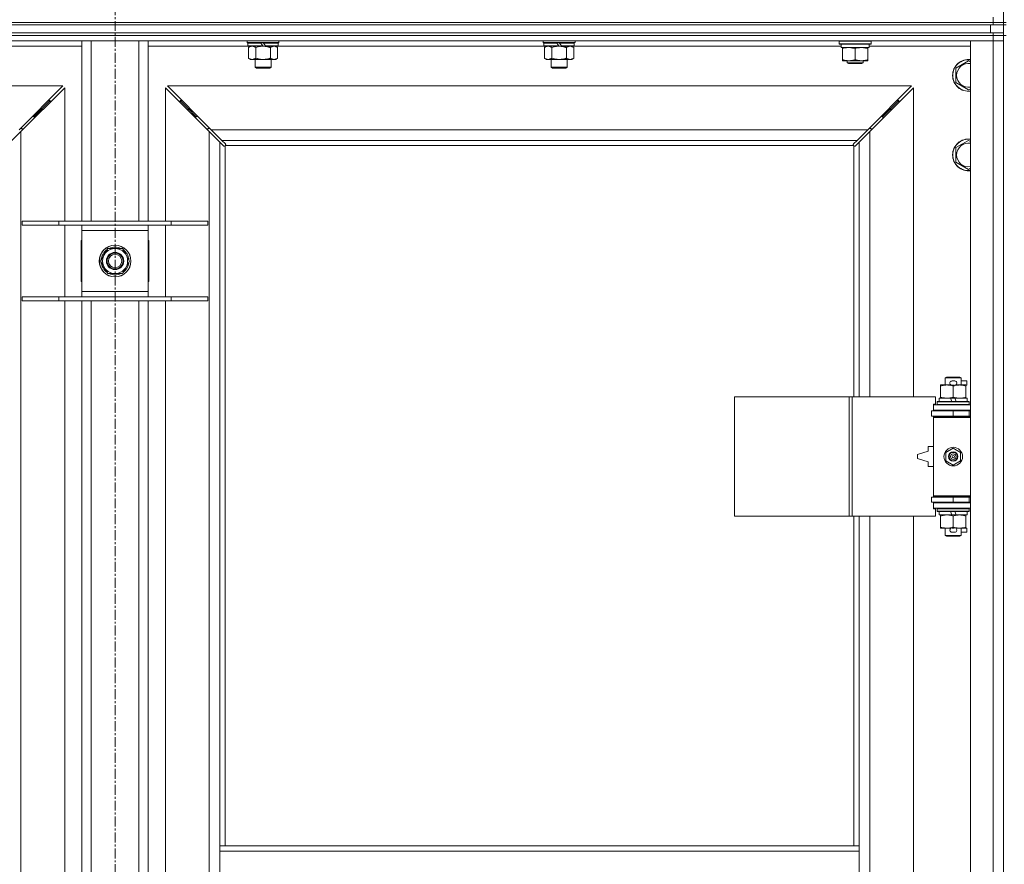
# Model space of a CAD drawing. Units: millimetres. Extents: x -16 to 45970, y -11 to 31500.
# Drawn here: x 7802 to 8545, y 22323 to 22960 of the extents above; entities that cross this region are included whole.
import ezdxf

# ---------------------------------------------------------------- set-up
doc = ezdxf.new("R2010")
doc.units = ezdxf.units.MM
doc.linetypes.add('K5LT_AXLED', pattern=[12, 7.5, -1.5, 1.5, -1.5])
doc.linetypes.add('K5LT_THIN', pattern=[0])
for name, color, linetype, true_color in [('OSI', 2, 'Continuous', 0xffff00), ('R', 1, 'Continuous', 0xff0000), ('WELDING', 7, 'Continuous', 0xffffff)]:
    doc.layers.add(name, color=color, linetype=linetype, true_color=true_color)

msp = doc.modelspace()

# ---------------------------------------------------------------- linework, layer by layer
at = {"layer": 'OSI', "color": 30, "linetype": 'K5LT_AXLED', "lineweight": 18, "true_color": 0xff8000}
msp.add_line((7874.38, 23619.43), (7874.38, 21014.83), dxfattribs=at)
at = {"layer": 'R', "color": 7, "linetype": 'K5LT_THIN', "lineweight": 18}
for p, q in [((8544.38, 23458.43), (8544.38, 22958.43)), ((7212.38, 22958.43), (8536.38, 22958.43)), ((7212.38, 22958.43), (8536.38, 22958.43)), ((7212.38, 22956.43), (8536.38, 22956.43)), ((7214.38, 22956.43), (8534.38, 22956.43)), ((8534.38, 22950.43), (8534.38, 22956.43)), ((8536.38, 22958.43), (8536.38, 22962.43)), ((8536.38, 22956.43), (8536.38, 22958.43)), ((8536.38, 22958.43), (8544.38, 22958.43)), ((8544.38, 22958.43), (8536.38, 22958.43)), ((8544.38, 22956.43), (8536.38, 22956.43)), ((8544.38, 22958.43), (8546.38, 22958.43)), ((8544.38, 22956.43), (8544.38, 22958.43)), ((8544.38, 22950.43), (8544.38, 22956.43)), ((8544.38, 22956.43), (8546.38, 22956.43)), ((7212.38, 22950.43), (8536.38, 22950.43)), ((8536.38, 22948.43), (7212.38, 22948.43)), ((7212.38, 22948.43), (8536.38, 22948.43)), ((7214.38, 22950.43), (8534.38, 22950.43)), ((8536.38, 22948.43), (8536.38, 22950.43)), ((8536.38, 22950.43), (8544.38, 22950.43)), ((8536.38, 22948.43), (8544.38, 22948.43)), ((8536.38, 22948.43), (8536.38, 22944.43)), ((8544.38, 22948.43), (8536.38, 22948.43)), ((8544.38, 22948.43), (8544.38, 22950.43)), ((8544.38, 22948.43), (8546.38, 22948.43)), ((8544.38, 22948.43), (8544.38, 22313.43)), ((8536.38, 22944.43), (7212.38, 22944.43)), ((7849.38, 22808.43), (7849.38, 22944.43)), ((7856.38, 22808.43), (7856.38, 22944.43)), ((7892.38, 22808.43), (7892.38, 22944.43)), ((7899.38, 22808.43), (7899.38, 22944.43)), ((7973.98, 22943.23), (7973.98, 22944.43)), ((7973.98, 22943.23), (7974.28, 22942.93)), ((7973.98, 22943.23), (7997.98, 22943.23)), ((7974.28, 22942.93), (7997.68, 22942.93)), ((7974.88, 22942.93), (7974.58, 22942.63)), ((7974.58, 22940.73), (7974.58, 22942.63)), ((7974.58, 22942.63), (7984.22, 22942.63)), ((7974.58, 22940.73), (7974.88, 22940.43)), ((7974.58, 22940.73), (7985.74, 22940.73)), ((7983.98, 22942.93), (7984.22, 22942.63)), ((7984.22, 22942.63), (7985.74, 22940.73)), ((7985.74, 22940.73), (7985.98, 22940.43)), ((7985.98, 22942.93), (7986.22, 22942.63)), ((7986.22, 22942.63), (7987.74, 22940.73)), ((7986.22, 22942.63), (7997.38, 22942.63)), ((7987.74, 22940.73), (7987.98, 22940.43)), ((7987.74, 22940.73), (7997.38, 22940.73)), ((7997.08, 22942.93), (7997.38, 22942.63)), ((7997.38, 22940.73), (7997.08, 22940.43)), ((7997.38, 22940.73), (7997.38, 22942.63)), ((7997.98, 22943.23), (7997.68, 22942.93)), ((7997.98, 22943.23), (7997.98, 22944.43)), ((8197.18, 22943.23), (8197.18, 22944.43)), ((8197.18, 22943.23), (8197.48, 22942.93)), ((8197.18, 22943.23), (8221.18, 22943.23)), ((8197.48, 22942.93), (8220.88, 22942.93)), ((8198.08, 22942.93), (8197.78, 22942.63)), ((8197.78, 22940.73), (8197.78, 22942.63)), ((8197.78, 22942.63), (8207.42, 22942.63)), ((8197.78, 22940.73), (8198.08, 22940.43)), ((8197.78, 22940.73), (8208.94, 22940.73)), ((8207.18, 22942.93), (8207.42, 22942.63)), ((8207.42, 22942.63), (8208.94, 22940.73)), ((8208.94, 22940.73), (8209.18, 22940.43)), ((8209.18, 22942.93), (8209.42, 22942.63)), ((8209.42, 22942.63), (8210.94, 22940.73)), ((8209.42, 22942.63), (8220.58, 22942.63)), ((8210.94, 22940.73), (8211.18, 22940.43)), ((8210.94, 22940.73), (8220.58, 22940.73)), ((8220.28, 22942.93), (8220.58, 22942.63)), ((8220.58, 22940.73), (8220.28, 22940.43)), ((8220.58, 22940.73), (8220.58, 22942.63)), ((8221.18, 22943.23), (8220.88, 22942.93)), ((8221.18, 22943.23), (8221.18, 22944.43)), ((8420.38, 22944.13), (8420.55, 22944.43)), ((8420.38, 22942.23), (8420.38, 22944.13)), ((8420.38, 22944.13), (8432.38, 22944.13)), ((8420.38, 22942.23), (8420.55, 22941.93)), ((8420.38, 22942.23), (8432.38, 22942.23)), ((8420.55, 22941.93), (8432.38, 22941.93)), ((8421.88, 22939.43), (8421.88, 22941.93)), ((8432.38, 22944.13), (8444.38, 22944.13)), ((8432.38, 22942.23), (8444.38, 22942.23)), ((8432.38, 22941.93), (8444.21, 22941.93)), ((8442.88, 22939.43), (8442.88, 22941.93)), ((8444.38, 22944.13), (8444.21, 22944.43)), ((8444.38, 22942.23), (8444.21, 22941.93)), ((8444.38, 22942.23), (8444.38, 22944.13)), ((8519.38, 22944.43), (8536.38, 22944.43)), ((8519.38, 21043.43), (8519.38, 22944.43)), ((8544.38, 22944.43), (8536.38, 22944.43)), ((8536.38, 21043.43), (8536.38, 22944.43)), ((8536.38, 22944.43), (8544.38, 22944.43)), ((7849.38, 22940.43), (7773.88, 22940.43)), ((7974.88, 22940.43), (7899.38, 22940.43)), ((7974.88, 22940.43), (7985.98, 22940.43)), ((7976.46, 22940.43), (7974.98, 22939.43)), ((7974.98, 22939.43), (7974.98, 22931.43)), ((7980.48, 22939.43), (7980.48, 22931.43)), ((7987.98, 22940.43), (7985.98, 22940.43)), ((7987.98, 22940.43), (7997.08, 22940.43)), ((7991.48, 22939.43), (7991.48, 22931.43)), ((7995.51, 22940.43), (7996.98, 22939.43)), ((7996.98, 22939.43), (7996.98, 22931.43)), ((8198.08, 22940.43), (7997.08, 22940.43)), ((8198.08, 22940.43), (8209.18, 22940.43)), ((8199.66, 22940.43), (8198.18, 22939.43)), ((8198.18, 22939.43), (8198.18, 22931.43)), ((8203.68, 22939.43), (8203.68, 22931.43)), ((8211.18, 22940.43), (8209.18, 22940.43)), ((8211.18, 22940.43), (8220.28, 22940.43)), ((8214.68, 22939.43), (8214.68, 22931.43)), ((8218.71, 22940.43), (8220.18, 22939.43)), ((8220.18, 22939.43), (8220.18, 22931.43)), ((8421.88, 22940.43), (8220.28, 22940.43)), ((8421.88, 22939.43), (8442.88, 22939.43)), ((8422.88, 22938.58), (8422.88, 22939.43)), ((8422.88, 22930.28), (8422.88, 22938.58)), ((8432.38, 22930.28), (8432.38, 22938.58)), ((8441.88, 22939.43), (8441.88, 22938.58)), ((8441.88, 22930.28), (8441.88, 22938.58)), ((8519.38, 22940.43), (8442.88, 22940.43)), ((7976.46, 22930.43), (7974.98, 22931.43)), ((7977.73, 22930.43), (7976.46, 22930.43)), ((7985.98, 22930.43), (7977.73, 22930.43)), ((7979.98, 22924.51), (7979.98, 22930.43)), ((7994.23, 22930.43), (7985.98, 22930.43)), ((7991.98, 22924.51), (7991.98, 22930.43)), ((7995.51, 22930.43), (7994.23, 22930.43)), ((7995.51, 22930.43), (7996.98, 22931.43)), ((8199.66, 22930.43), (8198.18, 22931.43)), ((8200.93, 22930.43), (8199.66, 22930.43)), ((8209.18, 22930.43), (8200.93, 22930.43)), ((8203.18, 22924.51), (8203.18, 22930.43)), ((8217.43, 22930.43), (8209.18, 22930.43)), ((8215.18, 22924.51), (8215.18, 22930.43)), ((8218.71, 22930.43), (8217.43, 22930.43)), ((8218.71, 22930.43), (8220.18, 22931.43)), ((8422.88, 22929.43), (8422.88, 22930.28)), ((8427.63, 22929.43), (8422.88, 22929.43)), ((8426.38, 22929.43), (8426.38, 22928.01)), ((8438.38, 22928.01), (8426.38, 22928.01)), ((8426.38, 22928.01), (8427.38, 22927.43)), ((8437.38, 22927.43), (8427.38, 22927.43)), ((8437.13, 22929.43), (8427.63, 22929.43)), ((8441.88, 22929.43), (8437.13, 22929.43)), ((8438.38, 22928.01), (8437.38, 22927.43)), ((8438.38, 22929.43), (8438.38, 22928.01)), ((8441.88, 22930.28), (8441.88, 22929.43)), ((8508.38, 22923.92), (8517.88, 22929.4)), ((8517.88, 22929.4), (8519.38, 22928.54)), ((7979.98, 22924.51), (7991.98, 22924.51)), ((7980.98, 22923.93), (7979.98, 22924.51)), ((7980.98, 22923.93), (7990.98, 22923.93)), ((7990.98, 22923.93), (7991.98, 22924.51)), ((8203.18, 22924.51), (8215.18, 22924.51)), ((8204.18, 22923.93), (8203.18, 22924.51)), ((8204.18, 22923.93), (8214.18, 22923.93)), ((8214.18, 22923.93), (8215.18, 22924.51)), ((8508.38, 22918.43), (8508.38, 22923.92)), ((8508.38, 22912.95), (8508.38, 22918.43)), ((8517.88, 22907.46), (8508.38, 22912.95)), ((7834.97, 22910.43), (7273.8, 22910.43)), ((7801.97, 22877.43), (7834.97, 22910.43)), ((7836.38, 22909.02), (7803.38, 22876.02)), ((7836.38, 22808.43), (7836.38, 22909.02)), ((7945.38, 22876.02), (7912.38, 22909.02)), ((7912.38, 22909.02), (7912.38, 22808.43)), ((8474.97, 22910.43), (7913.8, 22910.43)), ((7913.8, 22910.43), (7946.8, 22877.43)), ((8441.97, 22877.43), (8474.97, 22910.43)), ((8476.38, 22909.02), (8443.38, 22876.02)), ((8476.38, 22675.93), (8476.38, 22909.02)), ((8519.38, 22908.33), (8517.88, 22907.46)), ((7819.38, 22893.43), (7825.38, 22899.43)), ((7819.38, 22893.43), (7825.38, 22899.43)), ((7825.38, 22899.43), (7823.97, 22899.43)), ((7825.38, 22898.02), (7825.38, 22899.43)), ((7929.38, 22893.43), (7923.38, 22899.43)), ((7929.38, 22893.43), (7923.38, 22899.43)), ((7923.38, 22899.43), (7924.8, 22899.43)), ((7923.38, 22898.02), (7923.38, 22899.43)), ((8459.38, 22893.43), (8465.38, 22899.43)), ((8459.38, 22893.43), (8465.38, 22899.43)), ((8463.97, 22899.43), (8465.38, 22899.43)), ((8465.38, 22899.43), (8465.38, 22898.02)), ((7813.38, 22887.43), (7819.38, 22893.43)), ((7813.38, 22887.43), (7819.38, 22893.43)), ((7819.38, 22893.43), (7817.97, 22893.43)), ((7819.38, 22892.02), (7819.38, 22893.43)), ((7935.38, 22887.43), (7929.38, 22893.43)), ((7935.38, 22887.43), (7929.38, 22893.43)), ((7929.38, 22893.43), (7930.8, 22893.43)), ((7929.38, 22892.02), (7929.38, 22893.43)), ((8453.38, 22887.43), (8459.38, 22893.43)), ((8453.38, 22887.43), (8459.38, 22893.43)), ((8457.97, 22893.43), (8459.38, 22893.43)), ((8459.38, 22893.43), (8459.38, 22892.02)), ((7813.38, 22887.43), (7811.97, 22887.43)), ((7813.38, 22886.02), (7813.38, 22887.43)), ((7935.38, 22887.43), (7936.8, 22887.43)), ((7935.38, 22886.02), (7935.38, 22887.43)), ((8451.97, 22887.43), (8453.38, 22887.43)), ((8453.38, 22887.43), (8453.38, 22886.02)), ((7803.38, 22876.02), (7795.38, 22868.02)), ((7804.38, 22878.43), (7802.97, 22878.43)), ((7803.38, 22876.02), (7803.38, 21111.85)), ((7804.38, 22877.02), (7804.38, 22878.43)), ((7945.8, 22878.43), (7944.38, 22878.43)), ((7944.38, 22878.43), (7944.38, 22877.02)), ((7945.38, 21111.85), (7945.38, 22876.02)), ((7953.38, 22868.02), (7945.38, 22876.02)), ((7946.8, 22877.43), (8441.97, 22877.43)), ((7946.8, 22877.43), (7954.8, 22869.43)), ((8433.97, 22869.43), (8441.97, 22877.43)), ((8443.38, 22876.02), (8435.38, 22868.02)), ((8444.38, 22878.43), (8442.97, 22878.43)), ((8443.38, 22876.02), (8443.38, 22675.93)), ((8444.38, 22877.02), (8444.38, 22878.43)), ((7956.14, 22865.26), (7953.38, 22868.02)), ((7953.38, 22868.02), (7953.38, 22337.43)), ((8433.97, 22869.43), (7954.8, 22869.43)), ((7954.8, 22869.43), (7957.55, 22866.68)), ((8431.21, 22866.68), (8433.97, 22869.43)), ((8435.38, 22868.02), (8432.63, 22865.26)), ((8435.38, 22675.93), (8435.38, 22868.02)), ((8508.38, 22863.92), (8517.88, 22869.4)), ((8517.88, 22869.4), (8519.38, 22868.54)), ((7956.56, 22865.03), (7956.79, 22865.03)), ((7956.68, 22865.02), (7956.68, 22865.02)), ((7957.38, 22865.17), (7957.38, 22337.43)), ((8431.12, 22865.43), (7957.64, 22865.43)), ((7957.78, 22866.25), (7957.78, 22866.02)), ((8430.97, 22866.13), (8430.97, 22866.13)), ((8430.98, 22866.25), (8430.98, 22866.02)), ((8431.38, 22675.93), (8431.38, 22865.17)), ((8432.2, 22865.03), (8431.97, 22865.03)), ((8508.38, 22858.43), (8508.38, 22863.92)), ((8508.38, 22852.95), (8508.38, 22858.43)), ((8517.88, 22847.46), (8508.38, 22852.95)), ((8519.38, 22848.33), (8517.88, 22847.46)), ((7804.38, 22808.43), (7832.07, 22808.43)), ((7804.38, 22805.43), (7804.38, 22808.43)), ((7832.07, 22808.43), (7916.69, 22808.43)), ((7832.07, 22805.43), (7832.07, 22808.43)), ((7916.69, 22808.43), (7944.38, 22808.43)), ((7916.69, 22805.43), (7916.69, 22808.43)), ((7944.38, 22805.43), (7944.38, 22808.43)), ((7804.38, 22805.43), (7832.07, 22805.43)), ((7832.07, 22805.43), (7916.69, 22805.43)), ((7836.38, 22751.43), (7836.38, 22805.43)), ((7849.38, 22801.43), (7849.38, 22805.43)), ((7849.38, 22755.43), (7849.38, 22801.43)), ((7899.38, 22801.43), (7849.38, 22801.43)), ((7899.38, 22805.43), (7899.38, 22801.43)), ((7899.38, 22801.43), (7899.38, 22755.43)), ((7912.38, 22805.43), (7912.38, 22751.43)), ((7916.69, 22805.43), (7944.38, 22805.43)), ((7849.38, 22793.93), (7848.88, 22793.93)), ((7848.88, 22793.93), (7848.88, 22762.93)), ((7899.88, 22793.93), (7899.38, 22793.93)), ((7899.88, 22762.93), (7899.88, 22793.93)), ((7863.41, 22778.43), (7868.9, 22787.93)), ((7868.9, 22787.93), (7874.38, 22787.93)), ((7874.38, 22787.93), (7879.87, 22787.93)), ((7879.87, 22787.93), (7885.35, 22778.43)), ((7868.9, 22768.93), (7863.41, 22778.43)), ((7885.35, 22778.43), (7879.87, 22768.93)), ((7884.7, 22777.3), (7884.82, 22777.3)), ((7884.83, 22779.44), (7884.77, 22779.44)), ((7884.02, 22776.13), (7884.63, 22776.13)), ((7848.88, 22762.93), (7849.38, 22762.93)), ((7874.38, 22768.93), (7868.9, 22768.93)), ((7879.87, 22768.93), (7874.38, 22768.93)), ((7899.38, 22762.93), (7899.88, 22762.93)), ((7849.38, 22751.43), (7849.38, 22755.43)), ((7849.38, 22755.43), (7899.38, 22755.43)), ((7899.38, 22755.43), (7899.38, 22751.43)), ((7804.38, 22751.43), (7832.07, 22751.43)), ((7804.38, 22748.43), (7804.38, 22751.43)), ((7804.38, 22748.43), (7832.07, 22748.43)), ((7832.07, 22751.43), (7916.69, 22751.43)), ((7832.07, 22748.43), (7832.07, 22751.43)), ((7832.07, 22748.43), (7916.69, 22748.43)), ((7836.38, 22285.43), (7836.38, 22748.43)), ((7849.38, 22285.43), (7849.38, 22748.43)), ((7856.38, 22285.43), (7856.38, 22748.43)), ((7892.38, 22285.43), (7892.38, 22748.43)), ((7899.38, 22285.43), (7899.38, 22748.43)), ((7912.38, 22748.43), (7912.38, 22285.43)), ((7916.69, 22751.43), (7944.38, 22751.43)), ((7916.69, 22748.43), (7916.69, 22751.43)), ((7916.69, 22748.43), (7944.38, 22748.43)), ((7944.38, 22748.43), (7944.38, 22751.43)), ((8500.38, 22690.35), (8501.38, 22690.93)), ((8512.38, 22690.35), (8500.38, 22690.35)), ((8500.38, 22690.35), (8500.38, 22684.93)), ((8511.38, 22690.93), (8501.38, 22690.93)), ((8512.38, 22690.35), (8511.38, 22690.93)), ((8512.38, 22690.35), (8512.38, 22684.93)), ((8496.88, 22684.08), (8496.88, 22684.93)), ((8496.88, 22684.93), (8501.63, 22684.93)), ((8496.88, 22684.08), (8496.88, 22675.78)), ((8501.63, 22684.93), (8504.92, 22684.93)), ((8505.48, 22688.03), (8507.48, 22688.03)), ((8505.52, 22684.83), (8507.44, 22684.83)), ((8506.38, 22684.08), (8506.38, 22675.78)), ((8508.04, 22684.93), (8511.13, 22684.93)), ((8511.13, 22684.93), (8515.88, 22684.93)), ((8512.38, 22688.03), (8516.58, 22688.03)), ((8515.88, 22684.93), (8515.88, 22684.08)), ((8515.88, 22684.83), (8516.58, 22684.83)), ((8515.88, 22684.08), (8515.88, 22675.78)), ((8516.58, 22688.03), (8516.58, 22684.83)), ((8341.46, 22585.93), (8341.46, 22675.93)), ((8341.46, 22675.93), (8427.82, 22675.93)), ((8427.82, 22585.93), (8427.82, 22675.93)), ((8427.82, 22675.93), (8430.21, 22675.93)), ((8430.21, 22675.93), (8493.08, 22675.93)), ((8430.21, 22585.93), (8430.21, 22675.93)), ((8493.08, 22670.43), (8493.08, 22675.93)), ((8495.88, 22674.93), (8495.88, 22672.43)), ((8504.2, 22674.93), (8495.88, 22674.93)), ((8496.88, 22674.93), (8496.88, 22675.78)), ((8505.37, 22672.43), (8504.2, 22674.93)), ((8507.51, 22674.93), (8504.2, 22674.93)), ((8508.68, 22672.43), (8507.51, 22674.93)), ((8516.88, 22674.93), (8507.51, 22674.93)), ((8515.88, 22675.78), (8515.88, 22674.93)), ((8516.88, 22674.93), (8516.88, 22672.43)), ((8491.38, 22670.43), (8493.08, 22670.43)), ((8491.38, 22669.93), (8491.38, 22670.43)), ((8491.38, 22669.93), (8519.38, 22669.93)), ((8491.38, 22665.93), (8491.38, 22669.93)), ((8491.38, 22665.93), (8519.38, 22665.93)), ((8491.38, 22665.43), (8491.38, 22665.93)), ((8494.38, 22672.13), (8494.55, 22672.43)), ((8494.38, 22672.13), (8494.38, 22670.23)), ((8518.38, 22672.13), (8494.38, 22672.13)), ((8518.38, 22670.23), (8494.38, 22670.23)), ((8494.38, 22670.23), (8494.55, 22669.93)), ((8518.21, 22672.43), (8494.55, 22672.43)), ((8500.38, 22665.93), (8500.38, 22665.43)), ((8512.38, 22665.93), (8512.38, 22665.43)), ((8518.38, 22672.13), (8518.21, 22672.43)), ((8518.38, 22670.23), (8518.21, 22669.93)), ((8518.38, 22672.13), (8518.38, 22670.23)), ((8489.88, 22665.43), (8506.38, 22665.43)), ((8489.88, 22661.43), (8489.88, 22665.43)), ((8489.88, 22661.43), (8506.38, 22661.43)), ((8491.38, 22660.43), (8491.38, 22661.43)), ((8491.38, 22660.43), (8491.88, 22660.93)), ((8491.38, 22660.43), (8491.38, 22601.43)), ((8519.38, 22660.43), (8491.38, 22660.43)), ((8519.38, 22660.93), (8491.88, 22660.93)), ((8500.38, 22661.43), (8500.38, 22660.93)), ((8506.38, 22661.43), (8506.38, 22665.43)), ((8506.38, 22665.43), (8518.38, 22665.43)), ((8506.38, 22661.43), (8518.38, 22661.43)), ((8512.38, 22661.43), (8512.38, 22660.93)), ((8518.38, 22661.43), (8518.38, 22665.43)), ((8518.38, 22665.43), (8519.38, 22665.43)), ((8518.38, 22661.43), (8519.38, 22661.43)), ((8487.38, 22638.43), (8487.38, 22634.93)), ((8491.38, 22638.43), (8487.38, 22638.43)), ((8500.88, 22634.11), (8506.38, 22637.28)), ((8506.38, 22637.28), (8511.88, 22634.11)), ((8487.38, 22634.93), (8479.38, 22632.43)), ((8479.38, 22632.43), (8479.38, 22629.43)), ((8479.38, 22629.43), (8487.38, 22626.93)), ((8500.88, 22627.76), (8500.88, 22634.11)), ((8511.88, 22634.11), (8511.88, 22627.76)), ((8487.38, 22626.93), (8487.38, 22623.43)), ((8487.38, 22623.43), (8491.38, 22623.43)), ((8506.38, 22624.58), (8500.88, 22627.76)), ((8511.88, 22627.76), (8506.38, 22624.58)), ((8506.38, 22600.43), (8489.88, 22600.43)), ((8489.88, 22600.43), (8489.88, 22596.43)), ((8519.38, 22601.43), (8491.38, 22601.43)), ((8491.38, 22601.43), (8491.88, 22600.93)), ((8491.38, 22600.43), (8491.38, 22601.43)), ((8519.38, 22600.93), (8491.88, 22600.93)), ((8500.38, 22600.93), (8500.38, 22600.43)), ((8518.38, 22600.43), (8506.38, 22600.43)), ((8506.38, 22600.43), (8506.38, 22596.43)), ((8512.38, 22600.93), (8512.38, 22600.43)), ((8519.38, 22600.43), (8518.38, 22600.43)), ((8518.38, 22600.43), (8518.38, 22596.43)), ((8506.38, 22596.43), (8489.88, 22596.43)), ((8491.38, 22595.93), (8491.38, 22596.43)), ((8491.38, 22595.93), (8491.38, 22591.93)), ((8519.38, 22595.93), (8491.38, 22595.93)), ((8519.38, 22591.93), (8491.38, 22591.93)), ((8491.38, 22591.43), (8491.38, 22591.93)), ((8494.38, 22591.63), (8494.55, 22591.93)), ((8500.38, 22596.43), (8500.38, 22595.93)), ((8518.38, 22596.43), (8506.38, 22596.43)), ((8512.38, 22596.43), (8512.38, 22595.93)), ((8518.38, 22591.63), (8518.21, 22591.93)), ((8519.38, 22596.43), (8518.38, 22596.43)), ((8341.46, 22585.93), (8427.82, 22585.93)), ((8427.82, 22585.93), (8430.21, 22585.93)), ((8430.21, 22585.93), (8493.08, 22585.93)), ((8431.38, 22337.43), (8431.38, 22585.93)), ((8435.38, 22337.43), (8435.38, 22585.93)), ((8443.38, 22585.93), (8443.38, 22038.93)), ((8476.38, 22038.93), (8476.38, 22585.93)), ((8493.08, 22591.43), (8491.38, 22591.43)), ((8493.08, 22585.93), (8493.08, 22591.43)), ((8494.38, 22591.63), (8494.38, 22589.73)), ((8518.38, 22591.63), (8494.38, 22591.63)), ((8518.38, 22589.73), (8494.38, 22589.73)), ((8494.38, 22589.73), (8494.55, 22589.43)), ((8518.21, 22589.43), (8494.55, 22589.43)), ((8495.88, 22589.43), (8495.88, 22586.93)), ((8505.37, 22586.93), (8495.88, 22586.93)), ((8496.88, 22586.08), (8496.88, 22586.93)), ((8496.88, 22586.08), (8496.88, 22577.78)), ((8505.37, 22586.93), (8504.2, 22589.43)), ((8505.37, 22586.93), (8508.68, 22586.93)), ((8506.38, 22586.08), (8506.38, 22577.78)), ((8508.68, 22586.93), (8507.51, 22589.43)), ((8516.88, 22586.93), (8508.68, 22586.93)), ((8515.88, 22586.93), (8515.88, 22586.08)), ((8515.88, 22586.08), (8515.88, 22577.78)), ((8516.88, 22589.43), (8516.88, 22586.93)), ((8518.38, 22589.73), (8518.21, 22589.43)), ((8518.38, 22591.63), (8518.38, 22589.73)), ((8496.88, 22576.93), (8496.88, 22577.78)), ((8501.63, 22576.93), (8496.88, 22576.93)), ((8500.38, 22576.93), (8500.38, 22571.51)), ((8504.92, 22576.93), (8501.63, 22576.93)), ((8505.52, 22577.03), (8507.44, 22577.03)), ((8515.88, 22576.93), (8508.04, 22576.93)), ((8512.38, 22576.93), (8512.38, 22571.51)), ((8515.88, 22577.78), (8515.88, 22576.93)), ((8515.88, 22577.03), (8516.58, 22577.03)), ((8516.58, 22577.03), (8516.58, 22573.83)), ((8512.38, 22571.51), (8500.38, 22571.51)), ((8500.38, 22571.51), (8501.38, 22570.93)), ((8511.38, 22570.93), (8501.38, 22570.93)), ((8505.48, 22573.83), (8507.48, 22573.83)), ((8512.38, 22571.51), (8511.38, 22570.93)), ((8512.38, 22573.83), (8516.58, 22573.83)), ((7953.38, 22333.43), (7953.38, 22337.43)), ((8435.38, 22337.43), (7953.38, 22337.43)), ((7953.38, 22291.43), (7953.38, 22333.43)), ((8435.38, 22333.43), (7953.38, 22333.43)), ((8435.38, 22333.43), (8435.38, 22337.43)), ((8435.38, 22291.43), (8435.38, 22333.43))]:
    msp.add_line(p, q, dxfattribs=at)
for centre, radius in [((7874.38, 22778.43), 12), ((7874.38, 22778.43), 11.83), ((7874.38, 22778.43), 6.5), ((7874.38, 22778.43), 6), ((7874.38, 22778.43), 5), ((8506.38, 22630.93), 7), ((8506.38, 22630.93), 3.49), ((8506.38, 22630.93), 3.49), ((8506.38, 22630.93), 3.25), ((8506.38, 22630.93), 3.19), ((8506.38, 22630.93), 3.19), ((8506.38, 22630.93), 2.1), ((8506.38, 22630.93), 0.9)]:
    msp.add_circle(centre, radius, dxfattribs=at)
for centre, radius, start, end in [((8517.88, 22918.43), 12, 82.81924, 180), ((8517.88, 22918.43), 11.83, 82.71351, 180), ((8517.88, 22918.43), 8.97, 80.37625, 180), ((8517.88, 22918.43), 12, 180, 277.18076), ((8517.88, 22918.43), 11.83, 180, 277.28649), ((8517.88, 22918.43), 8.97, 180, 279.62375), ((8517.88, 22858.43), 12, 82.81924, 180), ((8517.88, 22858.43), 11.83, 82.71351, 180), ((8517.88, 22858.43), 8.97, 80.37625, 180), ((7956.82, 22866), 1, 304.4499, 325.5501), ((8431.95, 22866), 1, 214.4499, 235.5501), ((8517.88, 22858.43), 12, 180, 277.18076), ((8517.88, 22858.43), 11.83, 180, 277.28649), ((8517.88, 22858.43), 8.97, 180, 279.62375), ((7874.38, 22778.43), 10.5, 124.79123, 175.20877), ((7874.38, 22778.43), 9.5, 90, 270), ((7874.38, 22778.43), 10.5, 64.79123, 115.20877), ((7874.38, 22778.43), 9.5, 270, 90), ((7874.38, 22778.43), 10.5, 5.53239, 55.20877), ((7874.38, 22778.43), 10.5, 184.79123, 235.20877), ((7874.38, 22778.43), 10.5, 347.35895, 353.81052), ((7874.38, 22778.43), 10.5, 304.79123, 347.35895), ((7874.38, 22778.43), 10.5, 244.79123, 295.20877), ((8505.48, 22686.43), 1.6, 90, 249.63587), ((8507.48, 22686.43), 1.6, 290.36413, 90), ((8518.38, 22657.43), 4, 90, 118.95502), ((8518.38, 22604.43), 4, 241.04498, 270), ((8505.48, 22575.43), 1.6, 110.36413, 270), ((8507.48, 22575.43), 1.6, 270, 69.63587)]:
    msp.add_arc(centre, radius, start, end, dxfattribs=at)
at = {"layer": 'WELDING', "color": 7, "linetype": 'K5LT_THIN', "lineweight": 18}
for p, q in [((7980.48, 22939.43), (7982.28, 22939.96)), ((7982.28, 22939.96), (7984.11, 22940.31)), ((7984.11, 22940.31), (7985.98, 22940.43)), ((8203.68, 22939.43), (8205.48, 22939.96)), ((8205.48, 22939.96), (8207.31, 22940.31)), ((8207.31, 22940.31), (8209.18, 22940.43)), ((7957.55, 22866.68), (7957.68, 22866.51)), ((7957.68, 22866.51), (7957.76, 22866.33)), ((8431, 22866.33), (8431.08, 22866.51)), ((8431.08, 22866.51), (8431.21, 22866.68)), ((7956.3, 22865.13), (7956.14, 22865.26)), ((7956.49, 22865.05), (7956.3, 22865.13)), ((7956.68, 22865.02), (7956.49, 22865.05)), ((7956.79, 22865.03), (7956.68, 22865.02)), ((7956.84, 22865.02), (7957.03, 22865.05)), ((7956.98, 22865), (7957.12, 22865.02)), ((7957.03, 22865.05), (7957.21, 22865.1)), ((7957.12, 22865.02), (7957.26, 22865.08)), ((7957.21, 22865.1), (7957.38, 22865.17)), ((7957.26, 22865.08), (7957.38, 22865.17)), ((7957.64, 22865.43), (7957.71, 22865.6)), ((7957.64, 22865.43), (7957.74, 22865.56)), ((7957.71, 22865.6), (7957.76, 22865.78)), ((7957.74, 22865.56), (7957.8, 22865.69)), ((7957.76, 22866.33), (7957.79, 22866.13)), ((7957.76, 22865.78), (7957.8, 22865.97)), ((7957.8, 22865.69), (7957.82, 22865.83)), ((8430.95, 22865.83), (8430.97, 22865.69)), ((8430.97, 22866.13), (8431, 22866.33)), ((8430.98, 22866.02), (8430.97, 22866.13)), ((8430.97, 22865.97), (8431, 22865.78)), ((8430.97, 22865.69), (8431.03, 22865.56)), ((8431, 22865.78), (8431.05, 22865.6)), ((8431.03, 22865.56), (8431.12, 22865.43)), ((8431.05, 22865.6), (8431.12, 22865.43)), ((8431.38, 22865.17), (8431.55, 22865.1)), ((8431.38, 22865.17), (8431.51, 22865.08)), ((8431.51, 22865.08), (8431.64, 22865.02)), ((8431.55, 22865.1), (8431.73, 22865.05)), ((8431.64, 22865.02), (8431.79, 22865)), ((8431.73, 22865.05), (8431.92, 22865.02)), ((8432.28, 22865.05), (8432.08, 22865.02)), ((8432.46, 22865.13), (8432.28, 22865.05)), ((8432.63, 22865.26), (8432.46, 22865.13))]:
    msp.add_line(p, q, dxfattribs=at)
for centre, radius, start, end in [((7956.98, 22865.51), 0.513, 248.91014, 269.96266), ((7957.09, 22866.13), 0.697, 350.50301, 0), ((7957.3, 22865.83), 0.513, 0.05465, 21.07262), ((8431.46, 22865.83), 0.513, 158.91014, 179.96266), ((8431.78, 22865.51), 0.513, 270.05465, 291.07262), ((8432.08, 22865.72), 0.697, 260.50301, 269.99998)]:
    msp.add_arc(centre, radius, start, end, dxfattribs=at)
for points, knots in [([(7974.98, 22939.43), (7975.16, 22939.56), (7975.45, 22939.73), (7975.91, 22939.98), (7976.33, 22940.17), (7976.79, 22940.31), (7977.18, 22940.4), (7977.5, 22940.43), (7977.67, 22940.43), (7977.73, 22940.43)], [0, 0, 0, 0, 2.066603, 3.173746, 5.147824, 6.604769, 8.158967, 9.382212, 10, 10, 10, 10]), ([(7977.73, 22940.43), (7977.86, 22940.43), (7978.11, 22940.42), (7978.51, 22940.35), (7978.94, 22940.24), (7979.37, 22940.07), (7979.89, 22939.81), (7980.24, 22939.59), (7980.48, 22939.43)], [0, 0, 0, 0, 1.223859, 2.39982, 3.845706, 5.448847, 6.557806, 9, 9, 9, 9]), ([(7985.98, 22940.43), (7986.24, 22940.43), (7986.74, 22940.42), (7987.45, 22940.36), (7988.11, 22940.28), (7988.97, 22940.13), (7989.86, 22939.93), (7990.78, 22939.66), (7991.25, 22939.51), (7991.48, 22939.43)], [0, 0, 0, 0, 3.52154, 7.04308, 9.904366, 12.765651, 19.140348, 22.570174, 26, 26, 26, 26]), ([(7991.48, 22939.43), (7991.66, 22939.56), (7991.95, 22939.73), (7992.41, 22939.98), (7992.83, 22940.17), (7993.29, 22940.31), (7993.68, 22940.4), (7994, 22940.43), (7994.17, 22940.43), (7994.23, 22940.43)], [0, 0, 0, 0, 2.066603, 3.173746, 5.147824, 6.604769, 8.158967, 9.382212, 10, 10, 10, 10]), ([(7994.23, 22940.43), (7994.36, 22940.43), (7994.61, 22940.42), (7995.01, 22940.35), (7995.44, 22940.24), (7995.87, 22940.07), (7996.39, 22939.81), (7996.74, 22939.59), (7996.98, 22939.43)], [0, 0, 0, 0, 1.223859, 2.39982, 3.845706, 5.448847, 6.557806, 9, 9, 9, 9]), ([(8198.18, 22939.43), (8198.36, 22939.56), (8198.65, 22939.73), (8199.11, 22939.98), (8199.53, 22940.17), (8199.99, 22940.31), (8200.38, 22940.4), (8200.7, 22940.43), (8200.87, 22940.43), (8200.93, 22940.43)], [0, 0, 0, 0, 2.066603, 3.173746, 5.147824, 6.604769, 8.158967, 9.382212, 10, 10, 10, 10]), ([(8200.93, 22940.43), (8201.06, 22940.43), (8201.31, 22940.42), (8201.71, 22940.35), (8202.14, 22940.24), (8202.57, 22940.07), (8203.09, 22939.81), (8203.44, 22939.59), (8203.68, 22939.43)], [0, 0, 0, 0, 1.223859, 2.39982, 3.845706, 5.448847, 6.557806, 9, 9, 9, 9]), ([(8209.18, 22940.43), (8209.44, 22940.43), (8209.94, 22940.42), (8210.65, 22940.36), (8211.31, 22940.28), (8212.17, 22940.13), (8213.06, 22939.93), (8213.98, 22939.66), (8214.45, 22939.51), (8214.68, 22939.43)], [0, 0, 0, 0, 3.52154, 7.04308, 9.904366, 12.765651, 19.140348, 22.570174, 26, 26, 26, 26]), ([(8214.68, 22939.43), (8214.86, 22939.56), (8215.15, 22939.73), (8215.61, 22939.98), (8216.03, 22940.17), (8216.49, 22940.31), (8216.88, 22940.4), (8217.2, 22940.43), (8217.37, 22940.43), (8217.43, 22940.43)], [0, 0, 0, 0, 2.066603, 3.173746, 5.147824, 6.604769, 8.158967, 9.382212, 10, 10, 10, 10]), ([(8217.43, 22940.43), (8217.56, 22940.43), (8217.81, 22940.42), (8218.21, 22940.35), (8218.64, 22940.24), (8219.07, 22940.07), (8219.59, 22939.81), (8219.94, 22939.59), (8220.18, 22939.43)], [0, 0, 0, 0, 1.223859, 2.39982, 3.845706, 5.448847, 6.557806, 9, 9, 9, 9]), ([(8432.38, 22938.58), (8431.82, 22938.77), (8431.01, 22939.01), (8430.01, 22939.21), (8429.42, 22939.31), (8428.89, 22939.37), (8428.3, 22939.42), (8427.68, 22939.44), (8427.07, 22939.42), (8426.62, 22939.39), (8426.12, 22939.34), (8425.48, 22939.26), (8424.34, 22939.03), (8423.46, 22938.78), (8422.88, 22938.58)], [0, 0, 0, 0, 2.72415, 3.912285, 4.716446, 5.530362, 6.353984, 7.500189, 8.40607, 9.211142, 9.605533, 10.761675, 12.184093, 15, 15, 15, 15]), ([(8441.88, 22938.58), (8441.32, 22938.77), (8440.51, 22939.01), (8439.51, 22939.21), (8438.92, 22939.31), (8438.39, 22939.37), (8437.8, 22939.42), (8437.18, 22939.44), (8436.57, 22939.42), (8436.12, 22939.39), (8435.62, 22939.34), (8434.98, 22939.26), (8433.84, 22939.03), (8432.96, 22938.78), (8432.38, 22938.58)], [0, 0, 0, 0, 2.72415, 3.912285, 4.716446, 5.530362, 6.353984, 7.500189, 8.40607, 9.211142, 9.605533, 10.761675, 12.184093, 15, 15, 15, 15]), ([(7977.73, 22930.43), (7977.6, 22930.43), (7977.35, 22930.45), (7976.96, 22930.51), (7976.52, 22930.63), (7976.1, 22930.8), (7975.58, 22931.05), (7975.22, 22931.27), (7974.98, 22931.43)], [0, 0, 0, 0, 1.223859, 2.39982, 3.845706, 5.448847, 6.557806, 9, 9, 9, 9]), ([(7980.48, 22931.43), (7980.3, 22931.31), (7980.02, 22931.13), (7979.55, 22930.88), (7979.13, 22930.7), (7978.67, 22930.55), (7978.28, 22930.47), (7977.96, 22930.44), (7977.79, 22930.43), (7977.73, 22930.43)], [0, 0, 0, 0, 2.066603, 3.173746, 5.147824, 6.604769, 8.158967, 9.382212, 10, 10, 10, 10]), ([(7985.98, 22930.43), (7985.73, 22930.43), (7985.22, 22930.45), (7984.51, 22930.5), (7983.85, 22930.59), (7982.99, 22930.73), (7982.1, 22930.94), (7981.19, 22931.2), (7980.72, 22931.35), (7980.48, 22931.43)], [0, 0, 0, 0, 3.52154, 7.04308, 9.904366, 12.765651, 19.140348, 22.570174, 26, 26, 26, 26]), ([(7991.48, 22931.43), (7991.4, 22931.4), (7991.19, 22931.33), (7990.73, 22931.19), (7989.97, 22930.97), (7989.1, 22930.76), (7988.25, 22930.61), (7987.54, 22930.51), (7986.78, 22930.45), (7986.25, 22930.43), (7985.98, 22930.43)], [0, 0, 0, 0, 1.170005, 3.120015, 6.630031, 12.279253, 15.436318, 18.593383, 22.296691, 26, 26, 26, 26]), ([(7994.23, 22930.43), (7994.1, 22930.43), (7993.85, 22930.45), (7993.46, 22930.51), (7993.02, 22930.63), (7992.6, 22930.8), (7992.08, 22931.05), (7991.72, 22931.27), (7991.48, 22931.43)], [0, 0, 0, 0, 1.223859, 2.39982, 3.845706, 5.448847, 6.557806, 9, 9, 9, 9]), ([(7996.98, 22931.43), (7996.8, 22931.31), (7996.52, 22931.13), (7996.05, 22930.88), (7995.63, 22930.7), (7995.17, 22930.55), (7994.78, 22930.47), (7994.46, 22930.44), (7994.29, 22930.43), (7994.23, 22930.43)], [0, 0, 0, 0, 2.066603, 3.173746, 5.147824, 6.604769, 8.158967, 9.382212, 10, 10, 10, 10]), ([(8200.93, 22930.43), (8200.8, 22930.43), (8200.55, 22930.45), (8200.16, 22930.51), (8199.72, 22930.63), (8199.3, 22930.8), (8198.78, 22931.05), (8198.42, 22931.27), (8198.18, 22931.43)], [0, 0, 0, 0, 1.223859, 2.39982, 3.845706, 5.448847, 6.557806, 9, 9, 9, 9]), ([(8203.68, 22931.43), (8203.5, 22931.31), (8203.22, 22931.13), (8202.75, 22930.88), (8202.33, 22930.7), (8201.87, 22930.55), (8201.48, 22930.47), (8201.16, 22930.44), (8200.99, 22930.43), (8200.93, 22930.43)], [0, 0, 0, 0, 2.066603, 3.173746, 5.147824, 6.604769, 8.158967, 9.382212, 10, 10, 10, 10]), ([(8209.18, 22930.43), (8208.93, 22930.43), (8208.42, 22930.45), (8207.71, 22930.5), (8207.05, 22930.59), (8206.19, 22930.73), (8205.3, 22930.94), (8204.39, 22931.2), (8203.92, 22931.35), (8203.68, 22931.43)], [0, 0, 0, 0, 3.52154, 7.04308, 9.904366, 12.765651, 19.140348, 22.570174, 26, 26, 26, 26]), ([(8214.68, 22931.43), (8214.6, 22931.4), (8214.39, 22931.33), (8213.93, 22931.19), (8213.17, 22930.97), (8212.3, 22930.76), (8211.45, 22930.61), (8210.74, 22930.51), (8209.98, 22930.45), (8209.45, 22930.43), (8209.18, 22930.43)], [0, 0, 0, 0, 1.170005, 3.120015, 6.630031, 12.279253, 15.436318, 18.593383, 22.296691, 26, 26, 26, 26]), ([(8217.43, 22930.43), (8217.3, 22930.43), (8217.05, 22930.45), (8216.66, 22930.51), (8216.22, 22930.63), (8215.8, 22930.8), (8215.28, 22931.05), (8214.92, 22931.27), (8214.68, 22931.43)], [0, 0, 0, 0, 1.223859, 2.39982, 3.845706, 5.448847, 6.557806, 9, 9, 9, 9]), ([(8220.18, 22931.43), (8220, 22931.31), (8219.72, 22931.13), (8219.25, 22930.88), (8218.83, 22930.7), (8218.37, 22930.55), (8217.98, 22930.47), (8217.66, 22930.44), (8217.49, 22930.43), (8217.43, 22930.43)], [0, 0, 0, 0, 2.066603, 3.173746, 5.147824, 6.604769, 8.158967, 9.382212, 10, 10, 10, 10]), ([(8422.88, 22930.28), (8423.38, 22930.11), (8424.14, 22929.89), (8425.11, 22929.68), (8425.78, 22929.56), (8426.39, 22929.49), (8427.01, 22929.44), (8427.43, 22929.43), (8427.63, 22929.43)], [0, 0, 0, 0, 2.905563, 4.375924, 5.511195, 6.679161, 7.850161, 9, 9, 9, 9]), ([(8427.63, 22929.43), (8427.85, 22929.43), (8428.28, 22929.44), (8428.92, 22929.49), (8429.56, 22929.57), (8430.36, 22929.71), (8431.3, 22929.94), (8432.03, 22930.16), (8432.38, 22930.28)], [0, 0, 0, 0, 1.192024, 2.404251, 3.60809, 4.765234, 6.955738, 9, 9, 9, 9]), ([(8432.38, 22930.28), (8432.88, 22930.11), (8433.64, 22929.89), (8434.61, 22929.68), (8435.28, 22929.56), (8435.89, 22929.49), (8436.51, 22929.44), (8436.93, 22929.43), (8437.13, 22929.43)], [0, 0, 0, 0, 2.905563, 4.375924, 5.511195, 6.679161, 7.850161, 9, 9, 9, 9]), ([(8437.13, 22929.43), (8437.35, 22929.43), (8437.78, 22929.44), (8438.42, 22929.49), (8439.06, 22929.57), (8439.86, 22929.71), (8440.8, 22929.94), (8441.53, 22930.16), (8441.88, 22930.28)], [0, 0, 0, 0, 1.192024, 2.404251, 3.60809, 4.765234, 6.955738, 9, 9, 9, 9]), ([(8501.63, 22684.93), (8501.32, 22684.93), (8500.71, 22684.91), (8499.95, 22684.82), (8499.08, 22684.68), (8498.11, 22684.47), (8497.29, 22684.22), (8496.88, 22684.08)], [0, 0, 0, 0, 1.523216, 3.057663, 3.814901, 5.878539, 8, 8, 8, 8]), ([(8506.38, 22684.08), (8505.95, 22684.23), (8505.21, 22684.45), (8504.2, 22684.68), (8503.38, 22684.82), (8502.64, 22684.9), (8502.06, 22684.93), (8501.73, 22684.93), (8501.63, 22684.93)], [0, 0, 0, 0, 2.494996, 4.309231, 5.73815, 7.133977, 8.472011, 9, 9, 9, 9]), ([(8511.13, 22684.93), (8510.92, 22684.93), (8510.49, 22684.92), (8509.84, 22684.87), (8509.21, 22684.79), (8508.41, 22684.65), (8507.47, 22684.42), (8506.73, 22684.2), (8506.38, 22684.08)], [0, 0, 0, 0, 1.192024, 2.404251, 3.60809, 4.765234, 6.955738, 9, 9, 9, 9]), ([(8515.88, 22684.08), (8515.39, 22684.25), (8514.63, 22684.47), (8513.66, 22684.68), (8512.99, 22684.8), (8512.37, 22684.87), (8511.75, 22684.92), (8511.34, 22684.93), (8511.13, 22684.93)], [0, 0, 0, 0, 2.905563, 4.375924, 5.511195, 6.679161, 7.850161, 9, 9, 9, 9]), ([(8496.88, 22675.78), (8497.46, 22675.59), (8498.3, 22675.34), (8499.41, 22675.12), (8500.14, 22675.01), (8500.88, 22674.95), (8501.36, 22674.93), (8501.63, 22674.93)], [0, 0, 0, 0, 3.005828, 4.318193, 5.5895, 6.632109, 8, 8, 8, 8]), ([(8501.63, 22674.93), (8501.96, 22674.93), (8502.5, 22674.95), (8503.34, 22675.04), (8504.25, 22675.19), (8505.3, 22675.44), (8506.03, 22675.66), (8506.38, 22675.78)], [0, 0, 0, 0, 1.597458, 2.676777, 4.235764, 6.182879, 8, 8, 8, 8]), ([(8506.38, 22675.78), (8506.94, 22675.59), (8507.76, 22675.36), (8508.75, 22675.15), (8509.35, 22675.06), (8509.87, 22674.99), (8510.46, 22674.94), (8511.08, 22674.93), (8511.69, 22674.94), (8512.14, 22674.97), (8512.65, 22675.02), (8513.28, 22675.11), (8514.42, 22675.33), (8515.3, 22675.59), (8515.88, 22675.78)], [0, 0, 0, 0, 2.72415, 3.912285, 4.716446, 5.530362, 6.353984, 7.500189, 8.40607, 9.211142, 9.605533, 10.761675, 12.184093, 15, 15, 15, 15]), ([(8501.63, 22586.93), (8501.32, 22586.93), (8500.71, 22586.91), (8499.95, 22586.82), (8499.08, 22586.68), (8498.11, 22586.47), (8497.29, 22586.22), (8496.88, 22586.08)], [0, 0, 0, 0, 1.523216, 3.057663, 3.814901, 5.878539, 8, 8, 8, 8]), ([(8506.38, 22586.08), (8505.95, 22586.23), (8505.21, 22586.45), (8504.2, 22586.68), (8503.38, 22586.82), (8502.64, 22586.9), (8502.06, 22586.93), (8501.73, 22586.93), (8501.63, 22586.93)], [0, 0, 0, 0, 2.494996, 4.309231, 5.73815, 7.133977, 8.472011, 9, 9, 9, 9]), ([(8511.13, 22586.93), (8510.92, 22586.93), (8510.49, 22586.92), (8509.84, 22586.87), (8509.21, 22586.79), (8508.41, 22586.65), (8507.47, 22586.42), (8506.73, 22586.2), (8506.38, 22586.08)], [0, 0, 0, 0, 1.192024, 2.404251, 3.60809, 4.765234, 6.955738, 9, 9, 9, 9]), ([(8515.88, 22586.08), (8515.39, 22586.25), (8514.63, 22586.47), (8513.66, 22586.68), (8512.99, 22586.8), (8512.37, 22586.87), (8511.75, 22586.92), (8511.34, 22586.93), (8511.13, 22586.93)], [0, 0, 0, 0, 2.905563, 4.375924, 5.511195, 6.679161, 7.850161, 9, 9, 9, 9]), ([(8496.88, 22577.78), (8497.46, 22577.59), (8498.3, 22577.34), (8499.41, 22577.12), (8500.14, 22577.01), (8500.88, 22576.95), (8501.36, 22576.93), (8501.63, 22576.93)], [0, 0, 0, 0, 3.005828, 4.318193, 5.5895, 6.632109, 8, 8, 8, 8]), ([(8501.63, 22576.93), (8501.96, 22576.93), (8502.5, 22576.95), (8503.34, 22577.04), (8504.25, 22577.19), (8505.3, 22577.44), (8506.03, 22577.66), (8506.38, 22577.78)], [0, 0, 0, 0, 1.597458, 2.676777, 4.235764, 6.182879, 8, 8, 8, 8]), ([(8506.38, 22577.78), (8506.94, 22577.59), (8507.76, 22577.36), (8508.75, 22577.15), (8509.35, 22577.06), (8509.87, 22576.99), (8510.46, 22576.94), (8511.08, 22576.93), (8511.69, 22576.94), (8512.14, 22576.97), (8512.65, 22577.02), (8513.28, 22577.11), (8514.42, 22577.33), (8515.3, 22577.59), (8515.88, 22577.78)], [0, 0, 0, 0, 2.72415, 3.912285, 4.716446, 5.530362, 6.353984, 7.500189, 8.40607, 9.211142, 9.605533, 10.761675, 12.184093, 15, 15, 15, 15])]:
    msp.add_open_spline(points, degree=3, knots=knots, dxfattribs=at)

doc.saveas('drawing.dxf')
